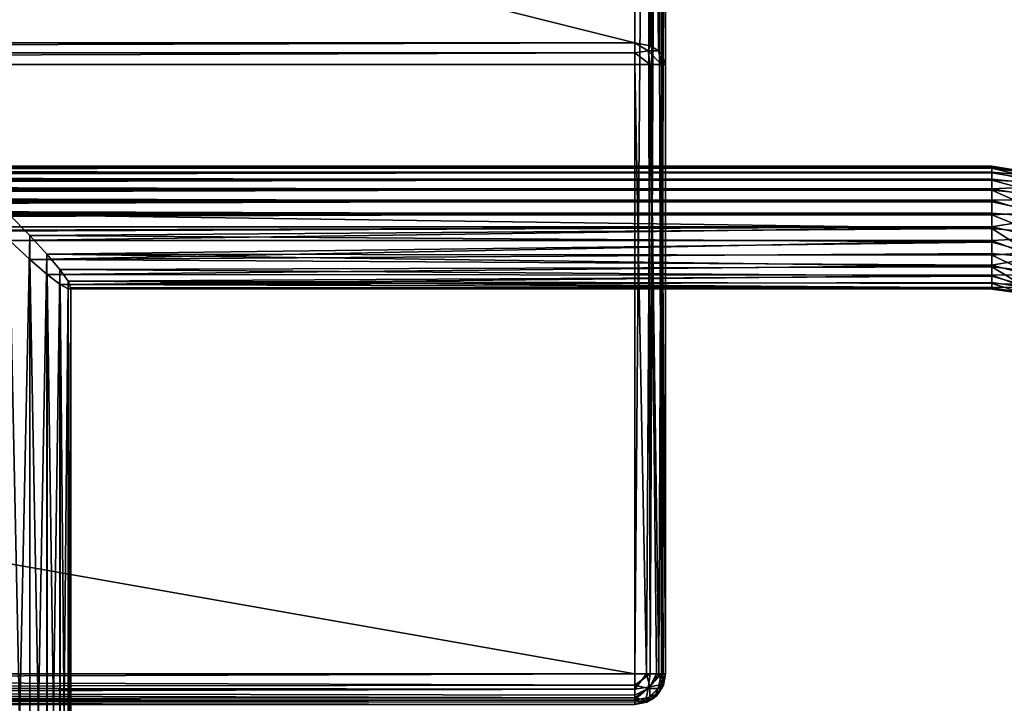
# Model space of a CAD drawing. Units: millimetres. Extents: x -200 to 200, y -508 to 504.
# Drawn here: x 73 to 137, y 404 to 449 of the extents above; entities that cross this region are included whole.
import ezdxf

# ---------------------------------------------------------------- set-up
doc = ezdxf.new("R2010")
doc.units = ezdxf.units.MM
doc.header["$LTSCALE"] = 65.185185
for name, color, linetype in [('38', 7, 'CONTINUOUS'), ('386', 7, 'CONTINUOUS'), ('387', 7, 'CONTINUOUS'), ('388', 7, 'CONTINUOUS'), ('389', 7, 'CONTINUOUS'), ('393', 7, 'CONTINUOUS'), ('40', 7, 'CONTINUOUS'), ('42', 7, 'CONTINUOUS'), ('43', 7, 'CONTINUOUS'), ('49', 7, 'CONTINUOUS'), ('50', 7, 'CONTINUOUS'), ('51', 7, 'CONTINUOUS'), ('53', 7, 'CONTINUOUS'), ('54', 7, 'CONTINUOUS'), ('55', 7, 'CONTINUOUS'), ('58', 7, 'CONTINUOUS'), ('61', 7, 'CONTINUOUS'), ('62', 7, 'CONTINUOUS'), ('68', 7, 'CONTINUOUS')]:
    doc.layers.add(name, color=color, linetype=linetype)

msp = doc.modelspace()

# ---------------------------------------------------------------- linework, layer by layer
at = {"layer": '38', "color": 253, "linetype": 'Continuous', "true_color": 0x929eac}
for points in [[(114.75, 502, -231.828), (114.75, 445.672, -175.5), (114.75, 406, -312), (114.75, 502, -231.828)], [(114.75, 502, -312), (114.75, 502, -231.828), (114.75, 406, -312), (114.75, 502, -312)], [(114.75, 445.672, -175.5), (114.75, 406, -175.5), (114.75, 406, -312), (114.75, 445.672, -175.5)]]:
    msp.add_3dface(points, dxfattribs=at)
at = {"layer": '386', "color": 253, "linetype": 'Continuous', "true_color": 0x929eac}
for points in [[(136, 438.679, -151.074), (140.314, 438.296, -152.066), (136, 438.962, -151.924), (136, 438.679, -151.074)], [(140.239, 437.787, -150.775), (140.314, 438.296, -152.066), (136, 438.679, -151.074), (140.239, 437.787, -150.775)], [(136, 438.214, -150.309), (140.239, 437.787, -150.775), (136, 438.679, -151.074), (136, 438.214, -150.309)], [(136, 437.59, -149.666), (140.239, 437.787, -150.775), (136, 438.214, -150.309), (136, 437.59, -149.666)], [(140.025, 436.89, -149.736), (140.239, 437.787, -150.775), (136, 437.59, -149.666), (140.025, 436.89, -149.736)], [(136, 436.839, -149.178), (140.025, 436.89, -149.736), (136, 437.59, -149.666), (136, 436.839, -149.178)], [(139.697, 435.714, -149.073), (140.025, 436.89, -149.736), (136, 436.839, -149.178), (139.697, 435.714, -149.073)], [(136, 435.998, -148.87), (139.697, 435.714, -149.073), (136, 436.839, -149.178), (136, 435.998, -148.87)], [(136, 435.109, -148.756), (139.697, 435.714, -149.073), (136, 435.998, -148.87), (136, 435.109, -148.756)], [(139.295, 434.401, -148.866), (139.697, 435.714, -149.073), (136, 435.109, -148.756), (139.295, 434.401, -148.866)], [(136, 434.218, -148.843), (139.295, 434.401, -148.866), (136, 435.109, -148.756), (136, 434.218, -148.843)], [(138.867, 433.108, -149.141), (139.295, 434.401, -148.866), (136, 434.218, -148.843), (138.867, 433.108, -149.141)], [(136, 433.368, -149.126), (138.867, 433.108, -149.141), (136, 434.218, -148.843), (136, 433.368, -149.126)], [(136, 432.603, -149.592), (138.867, 433.108, -149.141), (136, 433.368, -149.126), (136, 432.603, -149.592)], [(138.465, 431.992, -149.864), (138.867, 433.108, -149.141), (136, 432.603, -149.592), (138.465, 431.992, -149.864)], [(136, 431.96, -150.215), (138.465, 431.992, -149.864), (136, 432.603, -149.592), (136, 431.96, -150.215)], [(138.137, 431.188, -150.948), (138.465, 431.992, -149.864), (136, 431.96, -150.215), (138.137, 431.188, -150.948)], [(136, 431.472, -150.967), (138.137, 431.188, -150.948), (136, 431.96, -150.215), (136, 431.472, -150.967)], [(136, 431.163, -151.808), (138.137, 431.188, -150.948), (136, 431.472, -150.967), (136, 431.163, -151.808)], [(137.923, 430.791, -152.262), (138.137, 431.188, -150.948), (136, 431.163, -151.808), (137.923, 430.791, -152.262)], [(136, 431.05, -152.696), (137.923, 430.791, -152.262), (136, 431.163, -151.808), (136, 431.05, -152.696)], [(137.849, 430.851, -153.648), (137.923, 430.791, -152.262), (136, 431.137, -153.587), (137.849, 430.851, -153.648)], [(136, 431.137, -153.587), (137.923, 430.791, -152.262), (136, 431.05, -152.696), (136, 431.137, -153.587)]]:
    msp.add_3dface(points, dxfattribs=at)
at = {"layer": '387', "color": 253, "linetype": 'Continuous', "true_color": 0x929eac}
for points in [[(136, 438.962, -151.924), (140.239, 438.356, -153.452), (136, 439.049, -152.816), (136, 438.962, -151.924)], [(136, 439.049, -152.816), (140.239, 438.356, -153.452), (136, 438.935, -153.704), (136, 439.049, -152.816)], [(136, 438.962, -151.924), (140.314, 438.296, -152.066), (140.239, 438.356, -153.452), (136, 438.962, -151.924)], [(140.239, 438.356, -153.452), (140.025, 437.959, -154.766), (136, 438.935, -153.704), (140.239, 438.356, -153.452)], [(136, 438.935, -153.704), (140.025, 437.959, -154.766), (136, 438.627, -154.545), (136, 438.935, -153.704)], [(136, 438.627, -154.545), (140.025, 437.959, -154.766), (136, 438.139, -155.296), (136, 438.627, -154.545)], [(140.025, 437.959, -154.766), (139.697, 437.155, -155.85), (136, 438.139, -155.296), (140.025, 437.959, -154.766)], [(136, 438.139, -155.296), (139.697, 437.155, -155.85), (136, 437.496, -155.92), (136, 438.139, -155.296)], [(139.697, 437.155, -155.85), (139.295, 436.039, -156.573), (136, 437.496, -155.92), (139.697, 437.155, -155.85)], [(136, 437.496, -155.92), (139.295, 436.039, -156.573), (136, 436.731, -156.385), (136, 437.496, -155.92)], [(136, 436.731, -156.385), (139.295, 436.039, -156.573), (136, 435.881, -156.668), (136, 436.731, -156.385)], [(139.295, 436.039, -156.573), (138.867, 434.746, -156.848), (136, 435.881, -156.668), (139.295, 436.039, -156.573)], [(136, 435.881, -156.668), (138.867, 434.746, -156.848), (136, 434.99, -156.755), (136, 435.881, -156.668)], [(138.867, 434.746, -156.848), (138.465, 433.433, -156.641), (136, 434.99, -156.755), (138.867, 434.746, -156.848)], [(136, 434.99, -156.755), (138.465, 433.433, -156.641), (136, 434.101, -156.642), (136, 434.99, -156.755)], [(136, 434.101, -156.642), (138.465, 433.433, -156.641), (136, 433.26, -156.333), (136, 434.101, -156.642)], [(138.465, 433.433, -156.641), (138.137, 432.257, -155.978), (136, 433.26, -156.333), (138.465, 433.433, -156.641)], [(136, 433.26, -156.333), (138.137, 432.257, -155.978), (136, 432.509, -155.846), (136, 433.26, -156.333)], [(138.137, 432.257, -155.978), (137.923, 431.36, -154.939), (136, 432.509, -155.846), (138.137, 432.257, -155.978)], [(136, 432.509, -155.846), (137.923, 431.36, -154.939), (136, 431.885, -155.203), (136, 432.509, -155.846)], [(136, 431.885, -155.203), (137.923, 431.36, -154.939), (136, 431.42, -154.437), (136, 431.885, -155.203)], [(137.849, 430.851, -153.648), (136, 431.137, -153.587), (136, 431.42, -154.437), (137.849, 430.851, -153.648)], [(137.923, 431.36, -154.939), (137.849, 430.851, -153.648), (136, 431.42, -154.437), (137.923, 431.36, -154.939)]]:
    msp.add_3dface(points, dxfattribs=at)
at = {"layer": '388', "color": 253, "linetype": 'Continuous', "true_color": 0x929eac}
for points in [[(-136, 438.962, -151.924), (-136, 438.679, -151.074), (136, 438.962, -151.924), (-136, 438.962, -151.924)], [(-136, 438.679, -151.074), (136, 438.679, -151.074), (136, 438.962, -151.924), (-136, 438.679, -151.074)], [(-136, 438.679, -151.074), (-136, 438.214, -150.309), (136, 438.679, -151.074), (-136, 438.679, -151.074)], [(-136, 438.214, -150.309), (136, 438.214, -150.309), (136, 438.679, -151.074), (-136, 438.214, -150.309)], [(-136, 438.214, -150.309), (-136, 437.59, -149.666), (136, 438.214, -150.309), (-136, 438.214, -150.309)], [(-136, 437.59, -149.666), (136, 437.59, -149.666), (136, 438.214, -150.309), (-136, 437.59, -149.666)], [(-136, 437.59, -149.666), (-136, 436.839, -149.178), (136, 437.59, -149.666), (-136, 437.59, -149.666)], [(-136, 436.839, -149.178), (136, 436.839, -149.178), (136, 437.59, -149.666), (-136, 436.839, -149.178)], [(-136, 436.839, -149.178), (-136, 435.998, -148.87), (136, 436.839, -149.178), (-136, 436.839, -149.178)], [(-136, 435.998, -148.87), (136, 435.998, -148.87), (136, 436.839, -149.178), (-136, 435.998, -148.87)], [(-136, 435.998, -148.87), (-136, 435.109, -148.756), (136, 435.998, -148.87), (-136, 435.998, -148.87)], [(-136, 435.109, -148.756), (136, 435.109, -148.756), (136, 435.998, -148.87), (-136, 435.109, -148.756)], [(-136, 435.109, -148.756), (-136, 434.218, -148.843), (136, 435.109, -148.756), (-136, 435.109, -148.756)], [(136, 435.109, -148.756), (-136, 434.218, -148.843), (-72, 434.218, -148.843), (136, 435.109, -148.756)], [(136, 435.109, -148.756), (-72, 434.218, -148.843), (72, 434.218, -148.843), (136, 435.109, -148.756)], [(136, 434.218, -148.843), (136, 435.109, -148.756), (72, 434.218, -148.843), (136, 434.218, -148.843)], [(73.323, 432.971, -149.338), (136, 434.218, -148.843), (72, 434.218, -148.843), (73.323, 432.971, -149.338)], [(136, 433.368, -149.126), (136, 434.218, -148.843), (73.323, 432.971, -149.338), (136, 433.368, -149.126)], [(136, 432.603, -149.592), (136, 433.368, -149.126), (73.323, 432.971, -149.338), (136, 432.603, -149.592)], [(74.441, 432.003, -150.164), (136, 432.603, -149.592), (73.323, 432.971, -149.338), (74.441, 432.003, -150.164)], [(136, 431.96, -150.215), (136, 432.603, -149.592), (74.441, 432.003, -150.164), (136, 431.96, -150.215)], [(75.29, 431.358, -151.215), (136, 431.96, -150.215), (74.441, 432.003, -150.164), (75.29, 431.358, -151.215)], [(136, 431.472, -150.967), (136, 431.96, -150.215), (75.29, 431.358, -151.215), (136, 431.472, -150.967)], [(136, 431.163, -151.808), (136, 431.472, -150.967), (75.29, 431.358, -151.215), (136, 431.163, -151.808)], [(75.82, 431.066, -152.389), (136, 431.163, -151.808), (75.29, 431.358, -151.215), (75.82, 431.066, -152.389)], [(136, 431.05, -152.696), (136, 431.163, -151.808), (75.82, 431.066, -152.389), (136, 431.05, -152.696)], [(76, 431.137, -153.587), (136, 431.05, -152.696), (75.82, 431.066, -152.389), (76, 431.137, -153.587)], [(136, 431.137, -153.587), (136, 431.05, -152.696), (76, 431.137, -153.587), (136, 431.137, -153.587)]]:
    msp.add_3dface(points, dxfattribs=at)
at = {"layer": '389', "color": 253, "linetype": 'Continuous', "true_color": 0x929eac}
for points in [[(-136, 439.049, -152.816), (-136, 438.962, -151.924), (136, 439.049, -152.816), (-136, 439.049, -152.816)], [(-136, 438.962, -151.924), (136, 438.962, -151.924), (136, 439.049, -152.816), (-136, 438.962, -151.924)], [(-136, 438.935, -153.704), (-136, 439.049, -152.816), (136, 438.935, -153.704), (-136, 438.935, -153.704)], [(-136, 439.049, -152.816), (136, 439.049, -152.816), (136, 438.935, -153.704), (-136, 439.049, -152.816)], [(-136, 438.627, -154.545), (-136, 438.935, -153.704), (136, 438.627, -154.545), (-136, 438.627, -154.545)], [(-136, 438.935, -153.704), (136, 438.935, -153.704), (136, 438.627, -154.545), (-136, 438.935, -153.704)], [(-136, 438.139, -155.296), (-136, 438.627, -154.545), (136, 438.139, -155.296), (-136, 438.139, -155.296)], [(-136, 438.627, -154.545), (136, 438.627, -154.545), (136, 438.139, -155.296), (-136, 438.627, -154.545)], [(-136, 437.496, -155.92), (-136, 438.139, -155.296), (136, 437.496, -155.92), (-136, 437.496, -155.92)], [(-136, 438.139, -155.296), (136, 438.139, -155.296), (136, 437.496, -155.92), (-136, 438.139, -155.296)], [(-136, 436.731, -156.385), (-136, 437.496, -155.92), (136, 436.731, -156.385), (-136, 436.731, -156.385)], [(-136, 437.496, -155.92), (136, 437.496, -155.92), (136, 436.731, -156.385), (-136, 437.496, -155.92)], [(-136, 436.731, -156.385), (136, 436.731, -156.385), (136, 435.881, -156.668), (-136, 436.731, -156.385)], [(-136, 436.731, -156.385), (136, 435.881, -156.668), (72, 435.881, -156.668), (-136, 436.731, -156.385)], [(136, 435.881, -156.668), (136, 434.99, -156.755), (72, 435.881, -156.668), (136, 435.881, -156.668)], [(72, 435.881, -156.668), (136, 434.99, -156.755), (73.323, 434.538, -156.723), (72, 435.881, -156.668)], [(136, 434.99, -156.755), (136, 434.101, -156.642), (73.323, 434.538, -156.723), (136, 434.99, -156.755)], [(73.323, 434.538, -156.723), (136, 434.101, -156.642), (74.432, 433.331, -156.368), (73.323, 434.538, -156.723)], [(136, 434.101, -156.642), (136, 433.26, -156.333), (74.432, 433.331, -156.368), (136, 434.101, -156.642)], [(136, 433.26, -156.333), (136, 432.509, -155.846), (74.432, 433.331, -156.368), (136, 433.26, -156.333)], [(74.432, 433.331, -156.368), (136, 432.509, -155.846), (75.277, 432.321, -155.681), (74.432, 433.331, -156.368)], [(136, 432.509, -155.846), (136, 431.885, -155.203), (75.277, 432.321, -155.681), (136, 432.509, -155.846)], [(75.277, 432.321, -155.681), (136, 431.885, -155.203), (75.814, 431.569, -154.728), (75.277, 432.321, -155.681)], [(136, 431.885, -155.203), (136, 431.42, -154.437), (75.814, 431.569, -154.728), (136, 431.885, -155.203)], [(136, 431.42, -154.437), (136, 431.137, -153.587), (75.814, 431.569, -154.728), (136, 431.42, -154.437)], [(136, 431.137, -153.587), (76, 431.137, -153.587), (75.814, 431.569, -154.728), (136, 431.137, -153.587)]]:
    msp.add_3dface(points, dxfattribs=at)
at = {"layer": '393', "color": 253, "linetype": 'Continuous', "true_color": 0x929eac}
for points in [[(72, 371.323, -170.391), (72, 435.881, -156.668), (73.323, 434.538, -156.723), (72, 371.323, -170.391)], [(73.323, 372.572, -169.894), (72, 371.323, -170.391), (73.323, 434.538, -156.723), (73.323, 372.572, -169.894)], [(73.323, 372.572, -169.894), (73.323, 434.538, -156.723), (74.432, 433.331, -156.368), (73.323, 372.572, -169.894)], [(72, 369.66, -162.565), (73.323, 371.001, -162.511), (72, 434.218, -148.843), (72, 369.66, -162.565)], [(73.323, 371.001, -162.511), (73.323, 432.971, -149.338), (72, 434.218, -148.843), (73.323, 371.001, -162.511)], [(74.432, 373.531, -169.079), (73.323, 372.572, -169.894), (74.432, 433.331, -156.368), (74.432, 373.531, -169.079)], [(74.432, 373.531, -169.079), (74.432, 433.331, -156.368), (75.277, 432.321, -155.681), (74.432, 373.531, -169.079)], [(73.323, 371.001, -162.511), (74.441, 372.221, -162.871), (73.323, 432.971, -149.338), (73.323, 371.001, -162.511)], [(74.441, 372.221, -162.871), (74.441, 432.003, -150.164), (73.323, 432.971, -149.338), (74.441, 372.221, -162.871)], [(75.277, 374.174, -168.041), (74.432, 373.531, -169.079), (75.277, 432.321, -155.681), (75.277, 374.174, -168.041)], [(74.441, 372.221, -162.871), (75.29, 373.237, -163.569), (74.441, 432.003, -150.164), (74.441, 372.221, -162.871)], [(75.29, 373.237, -163.569), (75.29, 431.358, -151.215), (74.441, 432.003, -150.164), (75.29, 373.237, -163.569)], [(75.277, 374.174, -168.041), (75.277, 432.321, -155.681), (75.814, 431.569, -154.728), (75.277, 374.174, -168.041)], [(75.814, 374.473, -166.864), (75.277, 374.174, -168.041), (75.814, 431.569, -154.728), (75.814, 374.473, -166.864)], [(75.29, 373.237, -163.569), (75.82, 373.981, -164.523), (75.29, 431.358, -151.215), (75.29, 373.237, -163.569)], [(75.82, 373.981, -164.523), (75.82, 431.066, -152.389), (75.29, 431.358, -151.215), (75.82, 373.981, -164.523)], [(76, 431.137, -153.587), (75.814, 374.473, -166.864), (75.814, 431.569, -154.728), (76, 431.137, -153.587)], [(76, 374.404, -165.646), (75.814, 374.473, -166.864), (76, 431.137, -153.587), (76, 374.404, -165.646)], [(76, 374.404, -165.646), (76, 431.137, -153.587), (75.82, 431.066, -152.389), (76, 374.404, -165.646)], [(75.82, 373.981, -164.523), (76, 374.404, -165.646), (75.82, 431.066, -152.389), (75.82, 373.981, -164.523)]]:
    msp.add_3dface(points, dxfattribs=at)
at = {"layer": '40', "color": 253, "linetype": 'Continuous', "true_color": 0x929eac}
for points in [[(112.75, 502, -314), (112.75, 406, -314), (-112.75, 406, -314), (112.75, 502, -314)], [(-112.75, 502, -314), (112.75, 502, -314), (-112.75, 406, -314), (-112.75, 502, -314)]]:
    msp.add_3dface(points, dxfattribs=at)
at = {"layer": '42', "color": 253, "linetype": 'Continuous', "true_color": 0x929eac}
for points in [[(112.75, 447.086, -174.086), (112.75, 503.414, -230.414), (-112.75, 503.414, -230.414), (112.75, 447.086, -174.086)], [(-112.75, 447.086, -174.086), (112.75, 447.086, -174.086), (-112.75, 503.414, -230.414), (-112.75, 447.086, -174.086)]]:
    msp.add_3dface(points, dxfattribs=at)
at = {"layer": '43', "color": 253, "linetype": 'Continuous', "true_color": 0x929eac}
for points in [[(112.75, 406, -173.5), (112.75, 445.672, -173.5), (-112.75, 445.672, -173.5), (112.75, 406, -173.5)], [(-112.75, 406, -173.5), (112.75, 406, -173.5), (-112.75, 445.672, -173.5), (-112.75, 406, -173.5)]]:
    msp.add_3dface(points, dxfattribs=at)
at = {"layer": '49', "color": 253, "linetype": 'Continuous', "true_color": 0x929eac}
for points in [[(112.75, 406, -173.5), (-112.75, 406, -173.5), (-112.75, 405.243, -173.649), (112.75, 406, -173.5)], [(112.75, 406, -173.5), (-112.75, 405.243, -173.649), (112.75, 405, -173.768), (112.75, 406, -173.5)], [(-112.75, 405.243, -173.649), (-112.75, 404.603, -174.068), (112.75, 405, -173.768), (-112.75, 405.243, -173.649)], [(-112.75, 404.603, -174.068), (-112.75, 404.439, -174.25), (112.75, 405, -173.768), (-112.75, 404.603, -174.068)], [(112.75, 405, -173.768), (-112.75, 404.439, -174.25), (112.75, 404.268, -174.5), (112.75, 405, -173.768)], [(-112.75, 404.439, -174.25), (-112.75, 404.155, -174.729), (112.75, 404.268, -174.5), (-112.75, 404.439, -174.25)], [(-112.75, 404, -175.5), (112.75, 404, -175.5), (112.75, 404.268, -174.5), (-112.75, 404, -175.5)], [(-112.75, 404.155, -174.729), (-112.75, 404, -175.5), (112.75, 404.268, -174.5), (-112.75, 404.155, -174.729)]]:
    msp.add_3dface(points, dxfattribs=at)
at = {"layer": '50', "color": 253, "linetype": 'Continuous', "true_color": 0x929eac}
for points in [[(114.75, 406, -312), (114.75, 406, -175.5), (114.595, 405.229, -175.5), (114.75, 406, -312)], [(114.75, 406, -312), (114.595, 405.229, -175.5), (114.606, 405.254, -312), (114.75, 406, -312)], [(114.606, 405.254, -312), (114.311, 404.75, -175.5), (114.182, 404.603, -312), (114.606, 405.254, -312)], [(114.595, 405.229, -175.5), (114.311, 404.75, -175.5), (114.606, 405.254, -312), (114.595, 405.229, -175.5)], [(114.147, 404.568, -175.5), (113.496, 404.144, -175.5), (114, 404.439, -312), (114.147, 404.568, -175.5)], [(114, 404.439, -312), (113.496, 404.144, -175.5), (113.521, 404.155, -312), (114, 404.439, -312)], [(114.182, 404.603, -312), (114.147, 404.568, -175.5), (114, 404.439, -312), (114.182, 404.603, -312)], [(114.311, 404.75, -175.5), (114.147, 404.568, -175.5), (114.182, 404.603, -312), (114.311, 404.75, -175.5)], [(112.75, 404, -175.5), (112.75, 404, -312), (113.521, 404.155, -312), (112.75, 404, -175.5)], [(113.496, 404.144, -175.5), (112.75, 404, -175.5), (113.521, 404.155, -312), (113.496, 404.144, -175.5)]]:
    msp.add_3dface(points, dxfattribs=at)
at = {"layer": '51', "color": 253, "linetype": 'Continuous', "true_color": 0x929eac}
for points in [[(112.75, 406, -314), (112.75, 502, -314), (113.521, 502, -313.845), (112.75, 406, -314)], [(113.75, 406, -313.732), (112.75, 406, -314), (113.521, 502, -313.845), (113.75, 406, -313.732)], [(114, 502, -313.561), (113.75, 406, -313.732), (113.521, 502, -313.845), (114, 502, -313.561)], [(114.482, 406, -313), (113.75, 406, -313.732), (114.182, 502, -313.397), (114.482, 406, -313)], [(114.182, 502, -313.397), (113.75, 406, -313.732), (114, 502, -313.561), (114.182, 502, -313.397)], [(114.606, 502, -312.746), (114.482, 406, -313), (114.182, 502, -313.397), (114.606, 502, -312.746)], [(114.75, 502, -312), (114.75, 406, -312), (114.482, 406, -313), (114.75, 502, -312)], [(114.75, 502, -312), (114.482, 406, -313), (114.606, 502, -312.746), (114.75, 502, -312)]]:
    msp.add_3dface(points, dxfattribs=at)
at = {"layer": '53', "color": 253, "linetype": 'Continuous', "true_color": 0x929eac}
for points in [[(112.75, 503.414, -230.414), (112.75, 447.086, -174.086), (113.755, 446.894, -174.277), (112.75, 503.414, -230.414)], [(113.75, 503.225, -230.604), (112.75, 503.414, -230.414), (113.755, 446.894, -174.277), (113.75, 503.225, -230.604)], [(114.482, 502.707, -231.121), (113.75, 503.225, -230.604), (114.289, 446.574, -174.597), (114.482, 502.707, -231.121)], [(114.289, 446.574, -174.597), (113.75, 503.225, -230.604), (113.755, 446.894, -174.277), (114.289, 446.574, -174.597)], [(114.488, 446.371, -174.8), (114.482, 502.707, -231.121), (114.289, 446.574, -174.597), (114.488, 446.371, -174.8)], [(114.75, 445.672, -175.5), (114.75, 502, -231.828), (114.482, 502.707, -231.121), (114.75, 445.672, -175.5)], [(114.75, 445.672, -175.5), (114.482, 502.707, -231.121), (114.488, 446.371, -174.8), (114.75, 445.672, -175.5)]]:
    msp.add_3dface(points, dxfattribs=at)
at = {"layer": '54', "color": 253, "linetype": 'Continuous', "true_color": 0x929eac}
for points in [[(112.75, 445.672, -173.5), (112.75, 406, -173.5), (113.507, 406, -173.649), (112.75, 445.672, -173.5)], [(112.75, 445.672, -173.5), (113.507, 406, -173.649), (113.75, 445.672, -173.768), (112.75, 445.672, -173.5)], [(113.507, 406, -173.649), (114.147, 406, -174.068), (113.75, 445.672, -173.768), (113.507, 406, -173.649)], [(114.147, 406, -174.068), (114.311, 406, -174.25), (113.75, 445.672, -173.768), (114.147, 406, -174.068)], [(113.75, 445.672, -173.768), (114.311, 406, -174.25), (114.482, 445.672, -174.5), (113.75, 445.672, -173.768)], [(114.311, 406, -174.25), (114.595, 406, -174.729), (114.482, 445.672, -174.5), (114.311, 406, -174.25)], [(114.75, 406, -175.5), (114.75, 445.672, -175.5), (114.482, 445.672, -174.5), (114.75, 406, -175.5)], [(114.595, 406, -174.729), (114.75, 406, -175.5), (114.482, 445.672, -174.5), (114.595, 406, -174.729)]]:
    msp.add_3dface(points, dxfattribs=at)
at = {"layer": '55', "color": 253, "linetype": 'Continuous', "true_color": 0x929eac}
for points in [[(-112.75, 406, -314), (112.75, 406, -314), (112.75, 405.243, -313.851), (-112.75, 406, -314)], [(-112.75, 406, -314), (112.75, 405.243, -313.851), (-112.75, 405, -313.732), (-112.75, 406, -314)], [(112.75, 405.243, -313.851), (112.75, 404.603, -313.432), (-112.75, 405, -313.732), (112.75, 405.243, -313.851)], [(112.75, 404.603, -313.432), (112.75, 404.439, -313.25), (-112.75, 405, -313.732), (112.75, 404.603, -313.432)], [(-112.75, 405, -313.732), (112.75, 404.439, -313.25), (-112.75, 404.268, -313), (-112.75, 405, -313.732)], [(112.75, 404.439, -313.25), (112.75, 404.155, -312.771), (-112.75, 404.268, -313), (112.75, 404.439, -313.25)], [(112.75, 404, -312), (-112.75, 404, -312), (-112.75, 404.268, -313), (112.75, 404, -312)], [(112.75, 404.155, -312.771), (112.75, 404, -312), (-112.75, 404.268, -313), (112.75, 404.155, -312.771)]]:
    msp.add_3dface(points, dxfattribs=at)
at = {"layer": '58', "color": 253, "linetype": 'Continuous', "true_color": 0x929eac}
for points in [[(112.75, 447.086, -174.086), (-112.75, 447.086, -174.086), (-112.75, 446.437, -173.652), (112.75, 447.086, -174.086)], [(112.75, 447.086, -174.086), (-112.75, 446.437, -173.652), (112.75, 446.435, -173.651), (112.75, 447.086, -174.086)], [(-112.75, 446.437, -173.652), (-112.75, 445.672, -173.5), (112.75, 446.435, -173.651), (-112.75, 446.437, -173.652)], [(-112.75, 445.672, -173.5), (112.75, 445.672, -173.5), (112.75, 446.435, -173.651), (-112.75, 445.672, -173.5)]]:
    msp.add_3dface(points, dxfattribs=at)
at = {"layer": '61', "color": 253, "linetype": 'Continuous', "true_color": 0x929eac}
for points in [[(113.507, 406, -173.649), (112.75, 406, -173.5), (112.75, 405, -173.768), (113.507, 406, -173.649)], [(113.507, 406, -173.649), (112.75, 405, -173.768), (113.722, 405.142, -173.977), (113.507, 406, -173.649)], [(114.147, 406, -174.068), (113.507, 406, -173.649), (113.722, 405.142, -173.977), (114.147, 406, -174.068)], [(114.311, 406, -174.25), (114.147, 406, -174.068), (113.722, 405.142, -173.977), (114.311, 406, -174.25)], [(114.311, 406, -174.25), (113.722, 405.142, -173.977), (114.483, 405.294, -174.794), (114.311, 406, -174.25)], [(114.75, 406, -175.5), (114.311, 404.75, -175.5), (114.595, 405.229, -175.5), (114.75, 406, -175.5)], [(114.311, 404.75, -175.5), (114.75, 406, -175.5), (114.483, 405.294, -174.794), (114.311, 404.75, -175.5)], [(114.595, 406, -174.729), (114.311, 406, -174.25), (114.483, 405.294, -174.794), (114.595, 406, -174.729)], [(114.75, 406, -175.5), (114.595, 406, -174.729), (114.483, 405.294, -174.794), (114.75, 406, -175.5)], [(112.75, 405, -173.768), (112.75, 404.268, -174.5), (113.722, 405.142, -173.977), (112.75, 405, -173.768)], [(113.722, 405.142, -173.977), (112.75, 404.268, -174.5), (113.722, 404.477, -174.642), (113.722, 405.142, -173.977)], [(113.722, 404.477, -174.642), (114.311, 404.75, -175.5), (114.483, 405.294, -174.794), (113.722, 404.477, -174.642)], [(113.722, 405.142, -173.977), (113.722, 404.477, -174.642), (114.483, 405.294, -174.794), (113.722, 405.142, -173.977)], [(112.75, 404.268, -174.5), (113.496, 404.144, -175.5), (113.722, 404.477, -174.642), (112.75, 404.268, -174.5)], [(112.75, 404, -175.5), (113.496, 404.144, -175.5), (112.75, 404.268, -174.5), (112.75, 404, -175.5)], [(113.496, 404.144, -175.5), (114.147, 404.568, -175.5), (114.311, 404.75, -175.5), (113.496, 404.144, -175.5)], [(113.496, 404.144, -175.5), (114.311, 404.75, -175.5), (113.722, 404.477, -174.642), (113.496, 404.144, -175.5)]]:
    msp.add_3dface(points, dxfattribs=at)
at = {"layer": '62', "color": 253, "linetype": 'Continuous', "true_color": 0x929eac}
for points in [[(112.75, 406, -314), (113.75, 406, -313.732), (112.75, 405.243, -313.851), (112.75, 406, -314)], [(112.75, 405.243, -313.851), (113.75, 406, -313.732), (113.608, 405.028, -313.523), (112.75, 405.243, -313.851)], [(113.75, 406, -313.732), (114.482, 406, -313), (113.608, 405.028, -313.523), (113.75, 406, -313.732)], [(114.482, 406, -313), (114.273, 405.028, -312.858), (113.608, 405.028, -313.523), (114.482, 406, -313)], [(114.482, 406, -313), (114.606, 405.254, -312), (114.273, 405.028, -312.858), (114.482, 406, -313)], [(114.75, 406, -312), (114.606, 405.254, -312), (114.482, 406, -313), (114.75, 406, -312)], [(112.75, 404.603, -313.432), (112.75, 405.243, -313.851), (113.608, 405.028, -313.523), (112.75, 404.603, -313.432)], [(112.75, 404.439, -313.25), (112.75, 404.603, -313.432), (113.608, 405.028, -313.523), (112.75, 404.439, -313.25)], [(113.456, 404.267, -312.706), (112.75, 404.439, -313.25), (113.608, 405.028, -313.523), (113.456, 404.267, -312.706)], [(114, 404.439, -312), (113.456, 404.267, -312.706), (114.273, 405.028, -312.858), (114, 404.439, -312)], [(114.273, 405.028, -312.858), (113.456, 404.267, -312.706), (113.608, 405.028, -313.523), (114.273, 405.028, -312.858)], [(114.606, 405.254, -312), (114.182, 404.603, -312), (114, 404.439, -312), (114.606, 405.254, -312)], [(114.606, 405.254, -312), (114, 404.439, -312), (114.273, 405.028, -312.858), (114.606, 405.254, -312)], [(112.75, 404, -312), (114, 404.439, -312), (113.521, 404.155, -312), (112.75, 404, -312)], [(114, 404.439, -312), (112.75, 404, -312), (113.456, 404.267, -312.706), (114, 404.439, -312)], [(112.75, 404.155, -312.771), (112.75, 404.439, -313.25), (113.456, 404.267, -312.706), (112.75, 404.155, -312.771)], [(112.75, 404, -312), (112.75, 404.155, -312.771), (113.456, 404.267, -312.706), (112.75, 404, -312)]]:
    msp.add_3dface(points, dxfattribs=at)
at = {"layer": '68', "color": 253, "linetype": 'Continuous', "true_color": 0x929eac}
for points in [[(113.755, 446.894, -174.277), (112.75, 447.086, -174.086), (113.622, 446.563, -173.937), (113.755, 446.894, -174.277)], [(112.75, 447.086, -174.086), (112.75, 446.435, -173.651), (113.622, 446.563, -173.937), (112.75, 447.086, -174.086)], [(112.75, 446.435, -173.651), (113.75, 445.672, -173.768), (113.622, 446.563, -173.937), (112.75, 446.435, -173.651)], [(114.289, 446.574, -174.597), (113.755, 446.894, -174.277), (113.622, 446.563, -173.937), (114.289, 446.574, -174.597)], [(114.482, 445.672, -174.5), (114.289, 446.574, -174.597), (113.622, 446.563, -173.937), (114.482, 445.672, -174.5)], [(113.75, 445.672, -173.768), (114.482, 445.672, -174.5), (113.622, 446.563, -173.937), (113.75, 445.672, -173.768)], [(114.488, 446.371, -174.8), (114.289, 446.574, -174.597), (114.482, 445.672, -174.5), (114.488, 446.371, -174.8)], [(112.75, 446.435, -173.651), (112.75, 445.672, -173.5), (113.75, 445.672, -173.768), (112.75, 446.435, -173.651)], [(114.75, 445.672, -175.5), (114.488, 446.371, -174.8), (114.482, 445.672, -174.5), (114.75, 445.672, -175.5)]]:
    msp.add_3dface(points, dxfattribs=at)

doc.saveas('drawing.dxf')
